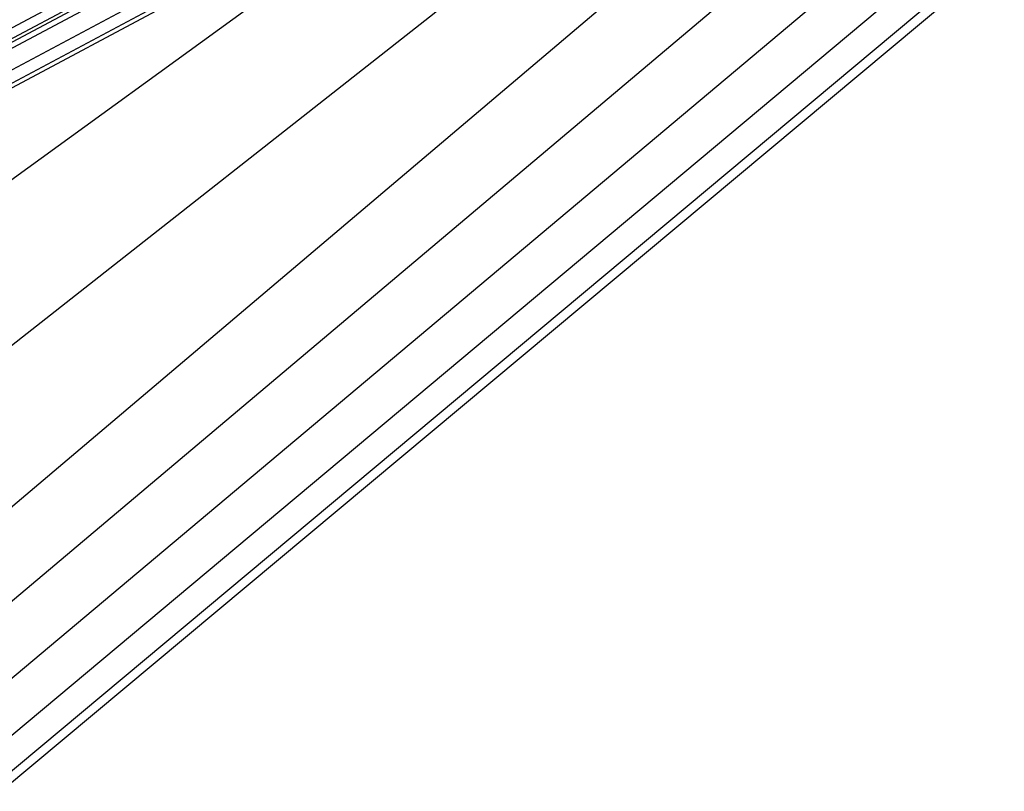
# Paper-space layout 'SW_Model_1' of a CAD drawing. Units: inches. Extents: x -1500 to 1500, y -3150 to 3150.
# Drawn here: x 174 to 253, y -447 to -385 of the extents above; entities that cross this region are included whole.
import ezdxf

# ---------------------------------------------------------------- set-up
doc = ezdxf.new("R2010")
doc.units = ezdxf.units.IN
doc.header["$MEASUREMENT"] = 0
doc.layers.add('SLD-0', color=179, linetype='Continuous')

psp = doc.layouts.new('SW_Model_1')

# ---------------------------------------------------------------- linework, layer by layer
at = {"layer": 'SLD-0', "color": 7}
for p, q in [((235.466113, -352.399941), (160.269204, -406.924086)), ((235.466113, -352.399941), (160.269204, -406.924086)), ((239.634959, -358.63906), (163.140755, -418.856623)), ((239.634959, -358.63906), (163.140755, -418.856623)), ((243.476989, -364.389065), (165.787192, -430.245687)), ((243.476989, -364.389065), (165.787192, -430.245687)), ((246.844557, -369.428986), (168.106813, -435.845747)), ((246.844557, -369.428986), (168.106813, -435.845747)), ((249.608248, -373.565143), (170.010477, -440.441598)), ((249.608248, -373.565143), (170.010477, -440.441598)), ((251.661856, -376.638585), (171.425026, -443.856623)), ((251.661856, -376.638585), (171.425026, -443.856623)), ((252.926462, -378.531201), (172.296102, -445.959586)), ((252.926462, -378.531201), (172.296102, -445.959586)), ((253.353467, -379.170259), (172.590228, -446.669669))]:
    psp.add_line(p, q, dxfattribs=at)
at = {"layer": 'SLD-0', "color": 4}
for p, q in [((162.055861, -391.237459), (235.268645, -352.10441)), ((162.055861, -391.237459), (235.268645, -352.10441)), ((162.349849, -391.947208), (235.69545, -352.743168)), ((162.349849, -391.947208), (235.69545, -352.743168)), ((162.449117, -392.186862), (235.839564, -352.95885)), ((162.612567, -392.581465), (236.076857, -353.313984)), ((162.612567, -392.581465), (236.076857, -353.313984)), ((163.20491, -394.011507), (236.936805, -354.600988)), ((163.20491, -394.011507), (236.936805, -354.600988)), ((163.569673, -394.892123), (237.466359, -355.393521)), ((163.569673, -394.892123), (237.466359, -355.393521)), ((163.692838, -395.18947), (237.645167, -355.661127))]:
    psp.add_line(p, q, dxfattribs=at)

doc.saveas('drawing.dxf')
